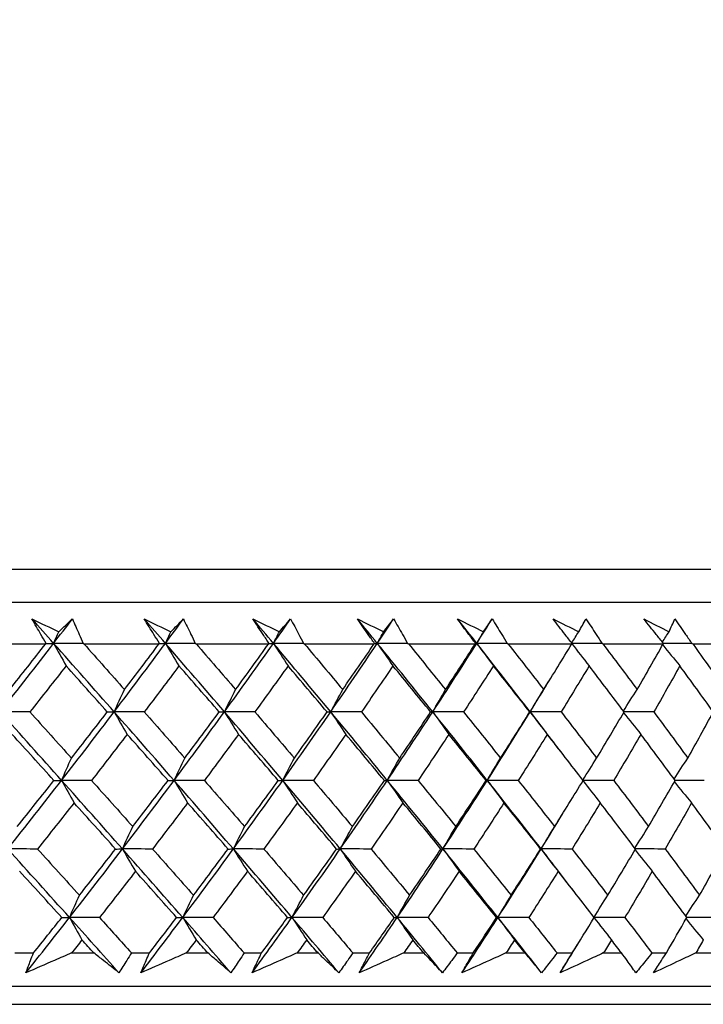
# Model space of a CAD drawing. Units: millimetres. Extents: x 32 to 1156, y 32 to 808.
# Drawn here: x 543 to 551, y 254 to 265 of the extents above; entities that cross this region are included whole.
import ezdxf

# ---------------------------------------------------------------- set-up
doc = ezdxf.new("R2010")
doc.units = ezdxf.units.MM
doc.header["$LTSCALE"] = 4
doc.layers.add('Dimension (ISO)', color=7, linetype='Continuous', lineweight=18, true_color=0x00003f)
doc.layers.add('Visible (ISO)', color=7, linetype='Continuous', lineweight=25, true_color=0x00003f)
doc.styles.add('Samuel Heath (ISO)', font='tahoma.ttf')
doc.dimstyles.new('Samuel Heath (ISO)', dxfattribs={"dimscale": 4, "dimtxt": 3, "dimasz": 2.5, "dimexe": 1, "dimexo": 1.5, "dimgap": 0.762, "dimtad": 0, "dimtih": 1, "dimtoh": 1, "dimrnd": 1e-08, "dimzin": 0, "dimdsep": 46, "dimtxsty": 'Samuel Heath (ISO)', "dimcen": 0.09, "dimdle": 10, "dimclrd": 256, "dimclre": 256, "dimclrt": 256, "dimazin": 0, "dimtfac": 1, "dimtmove": 0, "dimatfit": 3, "dimfxl": 0, "dimtolj": 1, "dimtzin": 0, "dimlwd": 15, "dimlwe": 15, "dimarcsym": 0})

# ---------------------------------------------------------------- blocks, each defined once
blk = doc.blocks.new('*D8')
at = {"layer": 'Defpoints', "color": 0, "transparency": 16777216}
for p in [(666.936, 462.727), (632.006, 247.158), (666.936, 247.158)]:
    blk.add_point(p, dxfattribs=at)
at = {"layer": 'Dimension (ISO)', "color": 176, "lineweight": 15, "true_color": 0x000080, "transparency": 16777216}
for p, q in [((632.006, 253.158), (632.006, 466.727)), ((666.936, 253.158), (666.936, 466.727)), ((632.006, 462.727), (611.565, 462.727)), ((656.936, 462.727), (642.006, 462.727))]:
    blk.add_line(p, q, dxfattribs=at)
at = {"layer": 'Dimension (ISO)', "color": 176, "true_color": 0x000080, "transparency": 16777216}
for points in [[(642.006, 464.394), (642.006, 461.06), (632.006, 462.727)], [(656.936, 464.394), (656.936, 461.06), (666.936, 462.727)]]:
    blk.add_solid(points, dxfattribs=at)
at = {"layer": 'Dimension (ISO)', "color": 176, "lineweight": 18, "true_color": 0x000080, "transparency": 16777216, "insert": (582.013, 478.772), "char_height": 12, "attachment_point": 2, "style": 'Samuel Heath (ISO)'}
blk.add_mtext('\\A1;{\\fAIGDT|b0|i0;\\ln}\\fTahoma|b0|i0;\\S42.00^ 36.00;', dxfattribs=at)

msp = doc.modelspace()

# ---------------------------------------------------------------- linework, layer by layer
at = {"layer": 'Visible (ISO)'}
for p, q in [((501.734, 258.52), (557.209, 258.52)), ((502.095, 258.158), (556.847, 258.158)), ((542.555, 257.704), (543.404, 257.704)), ((543.822, 257.704), (544.646, 257.704)), ((545.05, 257.704), (545.845, 257.704)), ((546.235, 257.704), (547, 257.704)), ((547.374, 257.704), (548.107, 257.704)), ((548.464, 257.704), (549.163, 257.704)), ((549.502, 257.704), (550.164, 257.704)), ((550.486, 257.704), (551.11, 257.704)), ((543.067, 254.32), (543.27, 254.32)), ((543.687, 254.32), (543.932, 254.32)), ((544.342, 254.32), (544.539, 254.32)), ((544.942, 254.32), (545.18, 254.32)), ((545.576, 254.32), (545.766, 254.32)), ((546.156, 254.32), (546.385, 254.32)), ((546.766, 254.32), (546.949, 254.32)), ((547.323, 254.32), (547.543, 254.32)), ((547.909, 254.32), (548.084, 254.32)), ((548.442, 254.32), (548.652, 254.32)), ((549.001, 254.32), (549.168, 254.32)), ((549.508, 254.32), (549.708, 254.32)), ((550.04, 254.32), (550.198, 254.32)), ((550.52, 254.32), (550.709, 254.32)), ((501.624, 253.958), (557.319, 253.958)), ((504.221, 253.758), (554.721, 253.758))]:
    msp.add_line(p, q, dxfattribs=at)
for points in [[(543.254, 257.976), (543.351, 257.929), (543.449, 257.883), (543.547, 257.836)], [(543.491, 257.709), (543.412, 257.798), (543.333, 257.887), (543.254, 257.976)], [(543.491, 257.709), (543.559, 257.798), (543.628, 257.887), (543.696, 257.976)], [(543.547, 257.836), (543.597, 257.883), (543.646, 257.929), (543.696, 257.976)], [(544.483, 257.976), (544.581, 257.929), (544.678, 257.883), (544.775, 257.836)], [(544.715, 257.709), (544.638, 257.798), (544.561, 257.887), (544.483, 257.976)], [(544.715, 257.709), (544.781, 257.798), (544.846, 257.887), (544.911, 257.976)], [(544.775, 257.836), (544.821, 257.883), (544.866, 257.929), (544.911, 257.976)], [(545.672, 257.976), (545.769, 257.929), (545.865, 257.883), (545.962, 257.836)], [(545.897, 257.709), (545.822, 257.798), (545.747, 257.887), (545.672, 257.976)], [(545.897, 257.709), (545.96, 257.798), (546.022, 257.887), (546.084, 257.976)], [(545.962, 257.836), (546.003, 257.883), (546.044, 257.929), (546.084, 257.976)], [(546.816, 257.976), (546.912, 257.929), (547.008, 257.883), (547.104, 257.836)], [(547.034, 257.709), (546.961, 257.798), (546.889, 257.887), (546.816, 257.976)], [(547.034, 257.709), (547.094, 257.798), (547.153, 257.887), (547.212, 257.976)], [(547.104, 257.836), (547.14, 257.883), (547.176, 257.929), (547.212, 257.976)], [(547.912, 257.976), (548.007, 257.929), (548.102, 257.883), (548.197, 257.836)], [(548.123, 257.709), (548.053, 257.798), (547.983, 257.887), (547.912, 257.976)], [(548.123, 257.709), (548.179, 257.798), (548.235, 257.887), (548.291, 257.976)], [(548.197, 257.836), (548.229, 257.883), (548.26, 257.929), (548.291, 257.976)], [(548.958, 257.976), (549.052, 257.929), (549.146, 257.883), (549.239, 257.836)], [(549.239, 257.836), (549.266, 257.883), (549.292, 257.929), (549.318, 257.976)], [(549.951, 257.976), (550.043, 257.929), (550.135, 257.883), (550.227, 257.836)], [(550.227, 257.836), (550.249, 257.883), (550.27, 257.929), (550.291, 257.976)], [(543.491, 257.709), (543.509, 257.751), (543.528, 257.794), (543.547, 257.836)], [(544.715, 257.709), (544.735, 257.751), (544.755, 257.794), (544.775, 257.836)], [(545.897, 257.709), (545.919, 257.751), (545.94, 257.794), (545.962, 257.836)], [(547.034, 257.709), (547.057, 257.751), (547.08, 257.794), (547.104, 257.836)], [(548.123, 257.709), (548.148, 257.751), (548.172, 257.794), (548.197, 257.836)], [(549.162, 257.712), (549.188, 257.753), (549.213, 257.795), (549.239, 257.836)], [(550.154, 257.724), (550.178, 257.761), (550.203, 257.799), (550.227, 257.836)], [(542.906, 256.959), (543.103, 257.209), (543.298, 257.459), (543.491, 257.709)], [(543.009, 257.203), (543.142, 257.37), (543.274, 257.537), (543.404, 257.704)], [(543.404, 257.704), (543.406, 257.705), (543.407, 257.707), (543.409, 257.708)], [(543.409, 257.708), (543.436, 257.708), (543.463, 257.709), (543.491, 257.709)], [(543.491, 257.709), (543.536, 257.626), (543.582, 257.544), (543.628, 257.463)], [(543.813, 257.708), (543.706, 257.708), (543.598, 257.709), (543.491, 257.709)], [(544.153, 256.959), (543.933, 257.209), (543.713, 257.459), (543.491, 257.709)], [(543.813, 257.708), (543.816, 257.707), (543.819, 257.705), (543.822, 257.704)], [(543.822, 257.704), (543.971, 257.537), (544.119, 257.37), (544.266, 257.203)], [(544.153, 256.959), (544.343, 257.209), (544.53, 257.459), (544.715, 257.709)], [(544.266, 257.203), (544.394, 257.37), (544.52, 257.537), (544.646, 257.704)], [(544.646, 257.704), (544.647, 257.705), (544.648, 257.707), (544.65, 257.708)], [(544.65, 257.708), (544.671, 257.708), (544.693, 257.709), (544.715, 257.709)], [(544.715, 257.709), (544.764, 257.626), (544.814, 257.544), (544.863, 257.463)], [(545.041, 257.708), (544.932, 257.708), (544.823, 257.709), (544.715, 257.709)], [(545.36, 256.959), (545.146, 257.209), (544.931, 257.459), (544.715, 257.709)], [(545.041, 257.708), (545.044, 257.707), (545.047, 257.705), (545.05, 257.704)], [(545.05, 257.704), (545.195, 257.537), (545.339, 257.37), (545.483, 257.203)], [(545.36, 256.959), (545.542, 257.209), (545.72, 257.459), (545.897, 257.709)], [(545.483, 257.203), (545.605, 257.37), (545.726, 257.537), (545.845, 257.704)], [(545.845, 257.704), (545.847, 257.705), (545.848, 257.707), (545.849, 257.708)], [(545.849, 257.708), (545.865, 257.708), (545.881, 257.709), (545.897, 257.709)], [(545.897, 257.709), (545.95, 257.626), (546.003, 257.544), (546.057, 257.463)], [(546.226, 257.708), (546.116, 257.708), (546.007, 257.709), (545.897, 257.709)], [(546.524, 256.959), (546.316, 257.209), (546.107, 257.459), (545.897, 257.709)], [(546.226, 257.708), (546.229, 257.707), (546.232, 257.705), (546.235, 257.704)], [(546.235, 257.704), (546.376, 257.537), (546.516, 257.37), (546.655, 257.203)], [(546.524, 256.959), (546.696, 257.209), (546.866, 257.459), (547.034, 257.709)], [(546.655, 257.203), (546.771, 257.37), (546.886, 257.537), (547, 257.704)], [(547, 257.704), (547.001, 257.705), (547.002, 257.707), (547.004, 257.708)], [(547.004, 257.708), (547.014, 257.708), (547.024, 257.709), (547.034, 257.709)], [(547.034, 257.709), (547.091, 257.626), (547.148, 257.544), (547.205, 257.463)], [(547.365, 257.708), (547.255, 257.708), (547.144, 257.709), (547.034, 257.709)], [(547.641, 256.959), (547.44, 257.209), (547.238, 257.459), (547.034, 257.709)], [(547.365, 257.708), (547.368, 257.707), (547.371, 257.705), (547.374, 257.704)], [(547.374, 257.704), (547.51, 257.537), (547.646, 257.37), (547.781, 257.203)], [(547.641, 256.959), (547.804, 257.209), (547.965, 257.459), (548.123, 257.709)], [(547.781, 257.203), (547.891, 257.37), (547.999, 257.537), (548.107, 257.704)], [(548.107, 257.704), (548.108, 257.705), (548.109, 257.707), (548.11, 257.708)], [(548.11, 257.708), (548.114, 257.708), (548.119, 257.709), (548.123, 257.709)], [(548.123, 257.709), (548.183, 257.626), (548.244, 257.544), (548.305, 257.463)], [(548.456, 257.708), (548.345, 257.708), (548.234, 257.709), (548.123, 257.709)], [(548.708, 256.959), (548.514, 257.209), (548.319, 257.459), (548.123, 257.709)], [(548.456, 257.708), (548.459, 257.707), (548.461, 257.705), (548.464, 257.704)], [(548.464, 257.704), (548.596, 257.537), (548.726, 257.37), (548.856, 257.203)], [(548.856, 257.203), (548.959, 257.37), (549.062, 257.537), (549.163, 257.704)], [(549.163, 257.704), (549.164, 257.705), (549.164, 257.707), (549.165, 257.708)], [(549.164, 257.705), (549.226, 257.624), (549.289, 257.543), (549.353, 257.463)], [(549.494, 257.708), (549.384, 257.708), (549.274, 257.709), (549.165, 257.709)], [(549.494, 257.708), (549.497, 257.707), (549.5, 257.705), (549.502, 257.704)], [(549.502, 257.704), (549.629, 257.537), (549.754, 257.37), (549.878, 257.203)], [(549.878, 257.203), (549.975, 257.37), (550.07, 257.537), (550.164, 257.704)], [(550.158, 257.692), (550.22, 257.615), (550.283, 257.539), (550.346, 257.463)], [(550.164, 257.704), (550.165, 257.705), (550.166, 257.707), (550.167, 257.708)], [(550.477, 257.708), (550.373, 257.708), (550.27, 257.709), (550.166, 257.709)], [(550.477, 257.708), (550.48, 257.707), (550.483, 257.705), (550.486, 257.704)], [(550.486, 257.704), (550.606, 257.537), (550.726, 257.37), (550.845, 257.203)], [(543.628, 257.463), (543.496, 257.295), (543.364, 257.126), (543.231, 256.958)], [(544.078, 256.958), (543.929, 257.126), (543.778, 257.294), (543.628, 257.463)], [(544.863, 257.463), (544.738, 257.295), (544.611, 257.126), (544.483, 256.958)], [(545.303, 256.958), (545.157, 257.126), (545.011, 257.294), (544.863, 257.463)], [(546.057, 257.463), (545.937, 257.295), (545.816, 257.126), (545.694, 256.958)], [(546.484, 256.958), (546.342, 257.126), (546.2, 257.294), (546.057, 257.463)], [(547.205, 257.463), (547.091, 257.295), (546.976, 257.126), (546.86, 256.958)], [(547.618, 256.958), (547.482, 257.126), (547.344, 257.294), (547.205, 257.463)], [(548.305, 257.463), (548.197, 257.295), (548.089, 257.126), (547.979, 256.958)], [(548.703, 256.958), (548.571, 257.126), (548.439, 257.294), (548.305, 257.463)], [(549.353, 257.463), (549.252, 257.295), (549.15, 257.126), (549.046, 256.958)], [(549.735, 256.958), (549.609, 257.126), (549.481, 257.294), (549.353, 257.463)], [(550.346, 257.463), (550.252, 257.295), (550.157, 257.126), (550.061, 256.958)], [(550.712, 256.958), (550.591, 257.126), (550.469, 257.294), (550.346, 257.463)], [(548.708, 256.959), (548.777, 257.071), (548.845, 257.184), (548.913, 257.296)], [(544.153, 256.959), (544.191, 257.041), (544.228, 257.122), (544.266, 257.203)], [(545.36, 256.959), (545.401, 257.041), (545.442, 257.122), (545.483, 257.203)], [(546.524, 256.959), (546.567, 257.041), (546.611, 257.122), (546.655, 257.203)], [(547.641, 256.959), (547.687, 257.041), (547.734, 257.122), (547.781, 257.203)], [(548.708, 256.959), (548.757, 257.041), (548.806, 257.122), (548.856, 257.203)], [(549.728, 256.968), (549.778, 257.047), (549.828, 257.125), (549.878, 257.203)], [(543.231, 256.958), (543.123, 256.958), (543.014, 256.959), (542.906, 256.959)], [(543.578, 256.209), (543.355, 256.459), (543.131, 256.709), (542.906, 256.959)], [(543.231, 256.958), (543.383, 256.79), (543.535, 256.621), (543.686, 256.453)], [(543.578, 256.209), (543.772, 256.459), (543.964, 256.709), (544.153, 256.959)], [(543.686, 256.453), (543.818, 256.621), (543.948, 256.79), (544.078, 256.958)], [(544.078, 256.958), (544.103, 256.958), (544.128, 256.959), (544.153, 256.959)], [(544.483, 256.958), (544.373, 256.958), (544.263, 256.959), (544.153, 256.959)], [(544.153, 256.959), (544.2, 256.876), (544.248, 256.795), (544.296, 256.713)], [(544.809, 256.209), (544.592, 256.459), (544.373, 256.709), (544.153, 256.959)], [(544.483, 256.958), (544.632, 256.79), (544.78, 256.621), (544.927, 256.453)], [(544.809, 256.209), (544.995, 256.459), (545.179, 256.709), (545.36, 256.959)], [(544.927, 256.453), (545.053, 256.621), (545.179, 256.79), (545.303, 256.958)], [(545.303, 256.958), (545.322, 256.958), (545.341, 256.959), (545.36, 256.959)], [(545.694, 256.958), (545.583, 256.958), (545.471, 256.959), (545.36, 256.959)], [(545.36, 256.959), (545.412, 256.876), (545.463, 256.795), (545.515, 256.713)], [(545.999, 256.209), (545.787, 256.459), (545.574, 256.709), (545.36, 256.959)], [(545.694, 256.958), (545.838, 256.79), (545.982, 256.621), (546.126, 256.453)], [(545.999, 256.209), (546.176, 256.459), (546.351, 256.709), (546.524, 256.959)], [(546.126, 256.453), (546.246, 256.621), (546.366, 256.79), (546.484, 256.958)], [(546.484, 256.958), (546.497, 256.958), (546.511, 256.959), (546.524, 256.959)], [(546.86, 256.958), (546.748, 256.958), (546.636, 256.959), (546.524, 256.959)], [(546.524, 256.959), (546.579, 256.876), (546.634, 256.795), (546.69, 256.713)], [(547.143, 256.209), (546.938, 256.459), (546.732, 256.709), (546.524, 256.959)], [(546.86, 256.958), (547, 256.79), (547.14, 256.621), (547.279, 256.453)], [(547.143, 256.209), (547.311, 256.459), (547.477, 256.709), (547.641, 256.959)], [(547.279, 256.453), (547.393, 256.621), (547.506, 256.79), (547.618, 256.958)], [(547.618, 256.958), (547.626, 256.958), (547.633, 256.959), (547.641, 256.959)], [(547.979, 256.958), (547.866, 256.958), (547.753, 256.959), (547.641, 256.959)], [(547.641, 256.959), (547.699, 256.876), (547.758, 256.795), (547.817, 256.713)], [(548.238, 256.209), (548.041, 256.459), (547.842, 256.709), (547.641, 256.959)], [(547.979, 256.958), (548.114, 256.79), (548.249, 256.621), (548.383, 256.453)], [(548.238, 256.209), (548.398, 256.459), (548.554, 256.709), (548.708, 256.959)], [(548.383, 256.453), (548.491, 256.621), (548.598, 256.79), (548.703, 256.958)], [(548.703, 256.958), (548.705, 256.958), (548.706, 256.959), (548.708, 256.959)], [(549.046, 256.958), (548.934, 256.958), (548.821, 256.959), (548.708, 256.959)], [(548.708, 256.959), (548.77, 256.876), (548.832, 256.795), (548.895, 256.713)], [(549.045, 256.521), (548.933, 256.667), (548.821, 256.813), (548.708, 256.959)], [(549.046, 256.958), (549.177, 256.79), (549.306, 256.621), (549.435, 256.453)], [(549.435, 256.453), (549.536, 256.621), (549.636, 256.79), (549.735, 256.958)], [(549.73, 256.949), (549.793, 256.87), (549.856, 256.791), (549.919, 256.713)], [(550.061, 256.958), (549.952, 256.958), (549.843, 256.959), (549.735, 256.959)], [(550.061, 256.958), (550.186, 256.79), (550.31, 256.621), (550.433, 256.453)], [(550.433, 256.453), (550.527, 256.621), (550.62, 256.79), (550.712, 256.958)], [(543.494, 256.208), (543.342, 256.376), (543.189, 256.545), (543.036, 256.713)], [(544.296, 256.713), (544.167, 256.545), (544.037, 256.376), (543.906, 256.208)], [(544.743, 256.208), (544.594, 256.376), (544.445, 256.545), (544.296, 256.713)], [(545.515, 256.713), (545.391, 256.545), (545.267, 256.376), (545.141, 256.208)], [(545.95, 256.208), (545.805, 256.376), (545.66, 256.545), (545.515, 256.713)], [(546.69, 256.713), (546.572, 256.545), (546.454, 256.376), (546.334, 256.208)], [(547.111, 256.208), (546.972, 256.376), (546.831, 256.545), (546.69, 256.713)], [(547.817, 256.713), (547.706, 256.545), (547.594, 256.376), (547.48, 256.208)], [(548.225, 256.208), (548.09, 256.376), (547.954, 256.545), (547.817, 256.713)], [(548.895, 256.713), (548.79, 256.545), (548.684, 256.376), (548.577, 256.208)], [(549.287, 256.208), (549.157, 256.376), (549.026, 256.545), (548.895, 256.713)], [(549.919, 256.713), (549.821, 256.545), (549.722, 256.376), (549.622, 256.208)], [(550.295, 256.208), (550.17, 256.376), (550.045, 256.545), (549.919, 256.713)], [(543.578, 256.209), (543.614, 256.291), (543.65, 256.372), (543.686, 256.453)], [(544.809, 256.209), (544.848, 256.291), (544.887, 256.372), (544.927, 256.453)], [(545.999, 256.209), (546.041, 256.291), (546.083, 256.372), (546.126, 256.453)], [(547.143, 256.209), (547.188, 256.291), (547.233, 256.372), (547.279, 256.453)], [(548.238, 256.209), (548.286, 256.291), (548.334, 256.372), (548.383, 256.453)], [(549.284, 256.211), (549.334, 256.292), (549.384, 256.373), (549.435, 256.453)], [(550.283, 256.224), (550.332, 256.301), (550.382, 256.377), (550.433, 256.453)], [(542.989, 255.459), (543.187, 255.709), (543.384, 255.959), (543.578, 256.209)], [(543.092, 255.703), (543.227, 255.871), (543.361, 256.04), (543.494, 256.208)], [(543.494, 256.208), (543.522, 256.208), (543.55, 256.209), (543.578, 256.209)], [(543.906, 256.208), (543.796, 256.208), (543.687, 256.209), (543.578, 256.209)], [(543.578, 256.209), (543.623, 256.126), (543.669, 256.045), (543.714, 255.964)], [(544.244, 255.459), (544.023, 255.709), (543.801, 255.959), (543.578, 256.209)], [(543.906, 256.208), (544.057, 256.04), (544.207, 255.871), (544.357, 255.703)], [(544.244, 255.459), (544.435, 255.709), (544.623, 255.959), (544.809, 256.209)], [(544.357, 255.703), (544.487, 255.871), (544.615, 256.04), (544.743, 256.208)], [(544.743, 256.208), (544.765, 256.208), (544.787, 256.209), (544.809, 256.209)], [(545.141, 256.208), (545.031, 256.208), (544.92, 256.209), (544.809, 256.209)], [(544.809, 256.209), (544.858, 256.126), (544.908, 256.045), (544.958, 255.964)], [(545.458, 255.459), (545.243, 255.709), (545.027, 255.959), (544.809, 256.209)], [(545.141, 256.208), (545.288, 256.04), (545.435, 255.871), (545.581, 255.703)], [(545.458, 255.459), (545.641, 255.709), (545.821, 255.959), (545.999, 256.209)], [(545.581, 255.703), (545.705, 255.871), (545.828, 256.04), (545.95, 256.208)], [(545.95, 256.208), (545.966, 256.208), (545.982, 256.209), (545.999, 256.209)], [(546.334, 256.208), (546.222, 256.208), (546.11, 256.209), (545.999, 256.209)], [(545.999, 256.209), (546.052, 256.126), (546.105, 256.045), (546.159, 255.964)], [(546.629, 255.459), (546.42, 255.709), (546.21, 255.959), (545.999, 256.209)], [(546.334, 256.208), (546.477, 256.04), (546.619, 255.871), (546.761, 255.703)], [(546.629, 255.459), (546.803, 255.709), (546.974, 255.959), (547.143, 256.209)], [(546.761, 255.703), (546.879, 255.871), (546.996, 256.04), (547.111, 256.208)], [(547.111, 256.208), (547.122, 256.208), (547.132, 256.209), (547.143, 256.209)], [(547.48, 256.208), (547.368, 256.208), (547.255, 256.209), (547.143, 256.209)], [(547.143, 256.209), (547.2, 256.126), (547.257, 256.045), (547.314, 255.964)], [(547.753, 255.459), (547.551, 255.709), (547.348, 255.959), (547.143, 256.209)], [(547.48, 256.208), (547.619, 256.04), (547.756, 255.871), (547.893, 255.703)], [(547.753, 255.459), (547.917, 255.709), (548.079, 255.959), (548.238, 256.209)], [(547.893, 255.703), (548.005, 255.871), (548.115, 256.04), (548.225, 256.208)], [(548.225, 256.208), (548.229, 256.208), (548.234, 256.209), (548.238, 256.209)], [(548.577, 256.208), (548.464, 256.208), (548.351, 256.209), (548.238, 256.209)], [(548.238, 256.209), (548.299, 256.126), (548.359, 256.045), (548.42, 255.964)], [(548.827, 255.459), (548.632, 255.709), (548.436, 255.959), (548.238, 256.209)], [(548.577, 256.208), (548.711, 256.04), (548.843, 255.871), (548.975, 255.703)], [(548.975, 255.703), (549.08, 255.871), (549.184, 256.04), (549.287, 256.208)], [(549.285, 256.206), (549.348, 256.124), (549.411, 256.044), (549.475, 255.964)], [(549.622, 256.208), (549.51, 256.208), (549.398, 256.209), (549.286, 256.209)], [(549.622, 256.208), (549.75, 256.04), (549.877, 255.871), (550.003, 255.703)], [(550.003, 255.703), (550.102, 255.871), (550.199, 256.04), (550.295, 256.208)], [(550.286, 256.193), (550.348, 256.116), (550.411, 256.04), (550.474, 255.964)], [(550.611, 256.208), (550.505, 256.208), (550.4, 256.208), (550.294, 256.209)], [(543.714, 255.964), (543.582, 255.795), (543.449, 255.627), (543.315, 255.458)], [(544.168, 255.458), (544.018, 255.627), (543.866, 255.795), (543.714, 255.964)], [(544.958, 255.964), (544.831, 255.795), (544.703, 255.627), (544.574, 255.458)], [(545.4, 255.458), (545.253, 255.627), (545.106, 255.795), (544.958, 255.964)], [(546.159, 255.964), (546.038, 255.795), (545.916, 255.627), (545.792, 255.458)], [(546.589, 255.458), (546.446, 255.627), (546.303, 255.795), (546.159, 255.964)], [(547.314, 255.964), (547.199, 255.795), (547.083, 255.627), (546.966, 255.458)], [(547.73, 255.458), (547.592, 255.627), (547.454, 255.795), (547.314, 255.964)], [(548.42, 255.964), (548.312, 255.795), (548.202, 255.627), (548.091, 255.458)], [(548.822, 255.458), (548.689, 255.627), (548.555, 255.795), (548.42, 255.964)], [(549.475, 255.964), (549.373, 255.795), (549.27, 255.627), (549.166, 255.458)], [(549.86, 255.458), (549.732, 255.627), (549.604, 255.795), (549.475, 255.964)], [(550.474, 255.964), (550.38, 255.795), (550.284, 255.627), (550.186, 255.458)], [(550.842, 255.458), (550.721, 255.627), (550.598, 255.795), (550.474, 255.964)], [(548.827, 255.459), (548.909, 255.591), (548.99, 255.723), (549.07, 255.855)], [(544.244, 255.459), (544.281, 255.54), (544.319, 255.622), (544.357, 255.703)], [(545.458, 255.459), (545.499, 255.54), (545.54, 255.622), (545.581, 255.703)], [(546.629, 255.459), (546.673, 255.54), (546.717, 255.622), (546.761, 255.703)], [(547.753, 255.459), (547.799, 255.54), (547.846, 255.622), (547.893, 255.703)], [(548.827, 255.459), (548.876, 255.54), (548.925, 255.622), (548.975, 255.703)], [(549.853, 255.467), (549.903, 255.546), (549.953, 255.625), (550.003, 255.703)], [(543.315, 255.458), (543.206, 255.458), (543.097, 255.458), (542.989, 255.459)], [(543.665, 254.708), (543.44, 254.958), (543.215, 255.208), (542.989, 255.459)], [(543.315, 255.458), (543.468, 255.289), (543.621, 255.121), (543.773, 254.952)], [(543.665, 254.708), (543.86, 254.958), (544.053, 255.208), (544.244, 255.459)], [(543.773, 254.952), (543.906, 255.121), (544.038, 255.289), (544.168, 255.458)], [(544.168, 255.458), (544.193, 255.458), (544.219, 255.458), (544.244, 255.459)], [(544.574, 255.458), (544.464, 255.458), (544.354, 255.458), (544.244, 255.459)], [(544.244, 255.459), (544.291, 255.376), (544.339, 255.295), (544.387, 255.214)], [(544.904, 254.708), (544.685, 254.958), (544.465, 255.208), (544.244, 255.459)], [(544.574, 255.458), (544.724, 255.289), (544.873, 255.121), (545.022, 254.952)], [(544.904, 254.708), (545.091, 254.958), (545.276, 255.208), (545.458, 255.459)], [(545.022, 254.952), (545.149, 255.121), (545.275, 255.289), (545.4, 255.458)], [(545.4, 255.458), (545.42, 255.458), (545.439, 255.458), (545.458, 255.459)], [(545.792, 255.458), (545.681, 255.458), (545.57, 255.458), (545.458, 255.459)], [(545.458, 255.459), (545.51, 255.376), (545.561, 255.295), (545.613, 255.214)], [(546.1, 254.708), (545.888, 254.958), (545.674, 255.208), (545.458, 255.459)], [(545.792, 255.458), (545.938, 255.289), (546.083, 255.121), (546.227, 254.952)], [(546.1, 254.708), (546.279, 254.958), (546.455, 255.208), (546.629, 255.459)], [(546.227, 254.952), (546.349, 255.121), (546.469, 255.289), (546.589, 255.458)], [(546.589, 255.458), (546.602, 255.458), (546.616, 255.458), (546.629, 255.459)], [(546.966, 255.458), (546.854, 255.458), (546.741, 255.458), (546.629, 255.459)], [(546.629, 255.459), (546.684, 255.376), (546.739, 255.295), (546.795, 255.214)], [(547.252, 254.708), (547.046, 254.958), (546.838, 255.208), (546.629, 255.459)], [(546.966, 255.458), (547.107, 255.289), (547.248, 255.121), (547.387, 254.952)], [(547.252, 254.708), (547.421, 254.958), (547.589, 255.208), (547.753, 255.459)], [(547.387, 254.952), (547.503, 255.121), (547.617, 255.289), (547.73, 255.458)], [(547.73, 255.458), (547.738, 255.458), (547.745, 255.458), (547.753, 255.459)], [(548.091, 255.458), (547.979, 255.458), (547.866, 255.458), (547.753, 255.459)], [(547.753, 255.459), (547.812, 255.376), (547.87, 255.295), (547.93, 255.214)], [(548.354, 254.708), (548.155, 254.958), (547.955, 255.208), (547.753, 255.459)], [(548.091, 255.458), (548.228, 255.289), (548.363, 255.121), (548.498, 254.952)], [(548.354, 254.708), (548.514, 254.958), (548.672, 255.208), (548.827, 255.459)], [(548.498, 254.952), (548.607, 255.121), (548.715, 255.289), (548.822, 255.458)], [(548.822, 255.458), (548.823, 255.458), (548.825, 255.458), (548.827, 255.459)], [(549.166, 255.458), (549.053, 255.458), (548.94, 255.458), (548.827, 255.459)], [(548.827, 255.459), (548.889, 255.376), (548.951, 255.295), (549.014, 255.214)], [(549.182, 254.999), (549.064, 255.152), (548.946, 255.305), (548.827, 255.459)], [(549.166, 255.458), (549.297, 255.289), (549.428, 255.121), (549.557, 254.952)], [(549.557, 254.952), (549.659, 255.121), (549.76, 255.289), (549.86, 255.458)], [(549.855, 255.449), (549.917, 255.37), (549.981, 255.292), (550.044, 255.214)], [(550.186, 255.458), (550.077, 255.458), (549.969, 255.458), (549.86, 255.459)], [(550.186, 255.458), (550.312, 255.289), (550.437, 255.121), (550.561, 254.952)], [(550.561, 254.952), (550.656, 255.121), (550.75, 255.289), (550.842, 255.458)], [(543.58, 254.708), (543.427, 254.877), (543.273, 255.045), (543.119, 255.214)], [(544.387, 255.214), (544.256, 255.045), (544.125, 254.877), (543.993, 254.708)], [(544.837, 254.708), (544.687, 254.877), (544.537, 255.045), (544.387, 255.214)], [(545.613, 255.214), (545.488, 255.045), (545.363, 254.877), (545.236, 254.708)], [(546.051, 254.708), (545.905, 254.877), (545.76, 255.045), (545.613, 255.214)], [(546.795, 255.214), (546.676, 255.045), (546.557, 254.877), (546.436, 254.708)], [(547.22, 254.708), (547.079, 254.877), (546.937, 255.045), (546.795, 255.214)], [(547.93, 255.214), (547.817, 255.045), (547.704, 254.877), (547.589, 254.708)], [(548.34, 254.708), (548.204, 254.877), (548.067, 255.045), (547.93, 255.214)], [(549.014, 255.214), (548.908, 255.045), (548.801, 254.877), (548.693, 254.708)], [(549.408, 254.708), (549.278, 254.877), (549.146, 255.045), (549.014, 255.214)], [(550.044, 255.214), (549.945, 255.045), (549.845, 254.877), (549.744, 254.708)], [(550.422, 254.708), (550.297, 254.877), (550.171, 255.045), (550.044, 255.214)], [(543.665, 254.708), (543.7, 254.79), (543.737, 254.871), (543.773, 254.952)], [(544.904, 254.708), (544.943, 254.79), (544.982, 254.871), (545.022, 254.952)], [(546.1, 254.708), (546.142, 254.79), (546.185, 254.871), (546.227, 254.952)], [(547.252, 254.708), (547.297, 254.79), (547.342, 254.871), (547.387, 254.952)], [(548.354, 254.708), (548.402, 254.79), (548.45, 254.871), (548.498, 254.952)], [(549.406, 254.711), (549.456, 254.792), (549.506, 254.872), (549.557, 254.952)], [(550.411, 254.724), (550.46, 254.8), (550.51, 254.876), (550.561, 254.952)], [(543.187, 254.103), (543.348, 254.305), (543.507, 254.507), (543.665, 254.708)], [(543.27, 254.32), (543.374, 254.449), (543.477, 254.579), (543.58, 254.708)], [(543.58, 254.708), (543.608, 254.708), (543.636, 254.708), (543.665, 254.708)], [(543.993, 254.708), (543.884, 254.708), (543.774, 254.708), (543.665, 254.708)], [(543.665, 254.708), (543.71, 254.627), (543.755, 254.545), (543.801, 254.464)], [(544.206, 254.103), (544.026, 254.305), (543.846, 254.507), (543.665, 254.708)], [(543.993, 254.708), (544.11, 254.579), (544.226, 254.449), (544.342, 254.32)], [(544.446, 254.103), (544.6, 254.305), (544.752, 254.507), (544.904, 254.708)], [(544.539, 254.32), (544.639, 254.449), (544.738, 254.579), (544.837, 254.708)], [(544.837, 254.708), (544.859, 254.708), (544.881, 254.708), (544.904, 254.708)], [(545.236, 254.708), (545.125, 254.708), (545.014, 254.708), (544.904, 254.708)], [(544.904, 254.708), (544.953, 254.627), (545.002, 254.545), (545.052, 254.464)], [(545.431, 254.103), (545.256, 254.305), (545.08, 254.507), (544.904, 254.708)], [(545.236, 254.708), (545.35, 254.579), (545.463, 254.449), (545.576, 254.32)], [(545.663, 254.103), (545.81, 254.305), (545.956, 254.507), (546.1, 254.708)], [(545.766, 254.32), (545.862, 254.449), (545.957, 254.579), (546.051, 254.708)], [(546.051, 254.708), (546.067, 254.708), (546.084, 254.708), (546.1, 254.708)], [(546.436, 254.708), (546.324, 254.708), (546.212, 254.708), (546.1, 254.708)], [(546.1, 254.708), (546.154, 254.627), (546.207, 254.545), (546.261, 254.464)], [(546.613, 254.103), (546.443, 254.305), (546.272, 254.507), (546.1, 254.708)], [(546.436, 254.708), (546.547, 254.579), (546.657, 254.449), (546.766, 254.32)], [(546.836, 254.103), (546.976, 254.305), (547.115, 254.507), (547.252, 254.708)], [(546.949, 254.32), (547.04, 254.449), (547.13, 254.579), (547.22, 254.708)], [(547.22, 254.708), (547.23, 254.708), (547.241, 254.708), (547.252, 254.708)], [(547.589, 254.708), (547.477, 254.708), (547.364, 254.708), (547.252, 254.708)], [(547.252, 254.708), (547.308, 254.627), (547.365, 254.545), (547.423, 254.464)], [(547.747, 254.103), (547.583, 254.305), (547.418, 254.507), (547.252, 254.708)], [(547.589, 254.708), (547.696, 254.579), (547.803, 254.449), (547.909, 254.32)], [(547.961, 254.103), (548.094, 254.305), (548.225, 254.507), (548.354, 254.708)], [(548.084, 254.32), (548.17, 254.449), (548.255, 254.579), (548.34, 254.708)], [(548.34, 254.708), (548.345, 254.708), (548.349, 254.708), (548.354, 254.708)], [(548.693, 254.708), (548.58, 254.708), (548.467, 254.708), (548.354, 254.708)], [(548.354, 254.708), (548.414, 254.627), (548.475, 254.545), (548.536, 254.464)], [(548.832, 254.103), (548.674, 254.305), (548.514, 254.507), (548.354, 254.708)], [(548.693, 254.708), (548.796, 254.579), (548.899, 254.449), (549.001, 254.32)], [(549.168, 254.32), (549.249, 254.449), (549.329, 254.579), (549.408, 254.708)], [(549.407, 254.706), (549.47, 254.625), (549.533, 254.544), (549.597, 254.464)], [(549.744, 254.708), (549.632, 254.708), (549.52, 254.708), (549.408, 254.708)], [(549.744, 254.708), (549.843, 254.579), (549.942, 254.449), (550.04, 254.32)], [(550.198, 254.32), (550.273, 254.449), (550.348, 254.579), (550.422, 254.708)], [(550.413, 254.693), (550.476, 254.616), (550.539, 254.54), (550.602, 254.464)], [(550.74, 254.708), (550.634, 254.708), (550.528, 254.708), (550.422, 254.708)], [(543.801, 254.464), (543.763, 254.416), (543.725, 254.368), (543.687, 254.32)], [(543.932, 254.32), (543.889, 254.368), (543.845, 254.416), (543.801, 254.464)], [(545.052, 254.464), (545.016, 254.416), (544.979, 254.368), (544.942, 254.32)], [(545.18, 254.32), (545.138, 254.368), (545.095, 254.416), (545.052, 254.464)], [(546.261, 254.464), (546.226, 254.416), (546.191, 254.368), (546.156, 254.32)], [(546.385, 254.32), (546.343, 254.368), (546.302, 254.416), (546.261, 254.464)], [(547.423, 254.464), (547.39, 254.416), (547.356, 254.368), (547.323, 254.32)], [(547.543, 254.32), (547.503, 254.368), (547.463, 254.416), (547.423, 254.464)], [(548.536, 254.464), (548.505, 254.416), (548.473, 254.368), (548.442, 254.32)], [(548.652, 254.32), (548.613, 254.368), (548.575, 254.416), (548.536, 254.464)], [(549.597, 254.464), (549.567, 254.416), (549.538, 254.368), (549.508, 254.32)], [(549.708, 254.32), (549.671, 254.368), (549.634, 254.416), (549.597, 254.464)], [(550.602, 254.464), (550.575, 254.416), (550.548, 254.368), (550.52, 254.32)], [(549.036, 254.103), (549.1, 254.207), (549.164, 254.311), (549.227, 254.414)]]:
    msp.add_open_spline(points, degree=3, dxfattribs=at)
for points, knots in [([(543.409, 257.708), (543.39, 257.741), (543.371, 257.773), (543.319, 257.862), (543.286, 257.919), (543.254, 257.976)], [0.01023643, 0.01023643, 0.01023643, 0.01023643, 0.02406176, 0.02406176, 0.0482008, 0.0482008, 0.0482008, 0.0482008]), ([(543.696, 257.976), (543.721, 257.92), (543.746, 257.863), (543.785, 257.774), (543.799, 257.741), (543.813, 257.708)], [0, 0, 0, 0, 0.0239146, 0.0239146, 0.03796435, 0.03796435, 0.03796435, 0.03796435]), ([(544.65, 257.708), (544.629, 257.741), (544.609, 257.773), (544.553, 257.862), (544.518, 257.919), (544.483, 257.976)], [0.01023643, 0.01023643, 0.01023643, 0.01023643, 0.02406176, 0.02406176, 0.0482008, 0.0482008, 0.0482008, 0.0482008]), ([(544.911, 257.976), (544.939, 257.92), (544.967, 257.863), (545.01, 257.774), (545.025, 257.741), (545.041, 257.708)], [0, 0, 0, 0, 0.0239146, 0.0239146, 0.03796435, 0.03796435, 0.03796435, 0.03796435]), ([(545.849, 257.708), (545.827, 257.741), (545.806, 257.773), (545.746, 257.862), (545.709, 257.919), (545.672, 257.976)], [0.01023643, 0.01023643, 0.01023643, 0.01023643, 0.02406176, 0.02406176, 0.0482008, 0.0482008, 0.0482008, 0.0482008]), ([(546.084, 257.976), (546.115, 257.92), (546.145, 257.863), (546.192, 257.774), (546.209, 257.741), (546.226, 257.708)], [0, 0, 0, 0, 0.0239146, 0.0239146, 0.03796435, 0.03796435, 0.03796435, 0.03796435]), ([(547.004, 257.708), (546.98, 257.741), (546.957, 257.773), (546.895, 257.862), (546.855, 257.919), (546.816, 257.976)], [0.01023643, 0.01023643, 0.01023643, 0.01023643, 0.02406176, 0.02406176, 0.0482008, 0.0482008, 0.0482008, 0.0482008]), ([(547.212, 257.976), (547.245, 257.92), (547.277, 257.863), (547.328, 257.774), (547.347, 257.741), (547.365, 257.708)], [0, 0, 0, 0, 0.0239146, 0.0239146, 0.03796435, 0.03796435, 0.03796435, 0.03796435]), ([(548.11, 257.708), (548.086, 257.741), (548.061, 257.773), (547.995, 257.862), (547.954, 257.919), (547.912, 257.976)], [0.01023643, 0.01023643, 0.01023643, 0.01023643, 0.02406176, 0.02406176, 0.0482008, 0.0482008, 0.0482008, 0.0482008]), ([(548.291, 257.976), (548.326, 257.92), (548.361, 257.863), (548.416, 257.774), (548.436, 257.741), (548.456, 257.708)], [0, 0, 0, 0, 0.0239146, 0.0239146, 0.03796435, 0.03796435, 0.03796435, 0.03796435]), ([(549.165, 257.708), (549.14, 257.741), (549.115, 257.773), (549.045, 257.862), (549.002, 257.919), (548.958, 257.976)], [0.01023643, 0.01023643, 0.01023643, 0.01023643, 0.02406176, 0.02406176, 0.0482008, 0.0482008, 0.0482008, 0.0482008]), ([(549.318, 257.976), (549.355, 257.92), (549.393, 257.863), (549.451, 257.774), (549.472, 257.741), (549.494, 257.708)], [0, 0, 0, 0, 0.0239146, 0.0239146, 0.03796435, 0.03796435, 0.03796435, 0.03796435]), ([(550.167, 257.708), (550.14, 257.741), (550.114, 257.773), (550.042, 257.862), (549.996, 257.919), (549.951, 257.976)], [0.01023643, 0.01023643, 0.01023643, 0.01023643, 0.02406176, 0.02406176, 0.0482008, 0.0482008, 0.0482008, 0.0482008]), ([(550.291, 257.976), (550.331, 257.92), (550.37, 257.863), (550.432, 257.774), (550.455, 257.741), (550.477, 257.708)], [0, 0, 0, 0, 0.0239146, 0.0239146, 0.03796435, 0.03796435, 0.03796435, 0.03796435]), ([(543.187, 254.103), (543.204, 254.148), (543.221, 254.193), (543.249, 254.265), (543.259, 254.292), (543.27, 254.32)], [0, 0, 0, 0, 0.01911806, 0.01911806, 0.03073519, 0.03073519, 0.03073519, 0.03073519]), ([(543.687, 254.32), (543.624, 254.293), (543.562, 254.266), (543.396, 254.193), (543.292, 254.148), (543.187, 254.103)], [0.0136287, 0.0136287, 0.0136287, 0.0136287, 0.03404068, 0.03404068, 0.0681797, 0.0681797, 0.0681797, 0.0681797]), ([(544.206, 254.103), (544.15, 254.148), (544.093, 254.193), (544.002, 254.265), (543.967, 254.292), (543.932, 254.32)], [0, 0, 0, 0, 0.03394008, 0.03394008, 0.05455099, 0.05455099, 0.05455099, 0.05455099]), ([(544.342, 254.32), (544.326, 254.293), (544.309, 254.266), (544.263, 254.193), (544.235, 254.148), (544.206, 254.103)], [0.00769546, 0.00769546, 0.00769546, 0.00769546, 0.0192, 0.0192, 0.03843066, 0.03843066, 0.03843066, 0.03843066]), ([(544.446, 254.103), (544.464, 254.148), (544.484, 254.193), (544.515, 254.265), (544.527, 254.292), (544.539, 254.32)], [0, 0, 0, 0, 0.01911806, 0.01911806, 0.03073519, 0.03073519, 0.03073519, 0.03073519]), ([(544.942, 254.32), (544.88, 254.293), (544.819, 254.266), (544.653, 254.193), (544.549, 254.148), (544.446, 254.103)], [0.0136287, 0.0136287, 0.0136287, 0.0136287, 0.03404068, 0.03404068, 0.0681797, 0.0681797, 0.0681797, 0.0681797]), ([(545.431, 254.103), (545.38, 254.148), (545.328, 254.193), (545.244, 254.265), (545.212, 254.292), (545.18, 254.32)], [0, 0, 0, 0, 0.03394008, 0.03394008, 0.05455099, 0.05455099, 0.05455099, 0.05455099]), ([(545.576, 254.32), (545.559, 254.293), (545.541, 254.266), (545.492, 254.193), (545.462, 254.148), (545.431, 254.103)], [0.00769546, 0.00769546, 0.00769546, 0.00769546, 0.0192, 0.0192, 0.03843066, 0.03843066, 0.03843066, 0.03843066]), ([(545.663, 254.103), (545.684, 254.148), (545.705, 254.193), (545.74, 254.265), (545.753, 254.292), (545.766, 254.32)], [0, 0, 0, 0, 0.01911806, 0.01911806, 0.03073519, 0.03073519, 0.03073519, 0.03073519]), ([(546.156, 254.32), (546.094, 254.293), (546.033, 254.266), (545.869, 254.193), (545.766, 254.148), (545.663, 254.103)], [0.0136287, 0.0136287, 0.0136287, 0.0136287, 0.03404068, 0.03404068, 0.0681797, 0.0681797, 0.0681797, 0.0681797]), ([(546.613, 254.103), (546.566, 254.148), (546.519, 254.193), (546.443, 254.265), (546.414, 254.292), (546.385, 254.32)], [0, 0, 0, 0, 0.03394008, 0.03394008, 0.05455099, 0.05455099, 0.05455099, 0.05455099]), ([(546.766, 254.32), (546.748, 254.293), (546.729, 254.266), (546.677, 254.193), (546.645, 254.148), (546.613, 254.103)], [0.00769546, 0.00769546, 0.00769546, 0.00769546, 0.0192, 0.0192, 0.03843066, 0.03843066, 0.03843066, 0.03843066]), ([(546.836, 254.103), (546.859, 254.148), (546.882, 254.193), (546.92, 254.265), (546.934, 254.292), (546.949, 254.32)], [0, 0, 0, 0, 0.01911806, 0.01911806, 0.03073519, 0.03073519, 0.03073519, 0.03073519]), ([(547.323, 254.32), (547.262, 254.293), (547.202, 254.266), (547.039, 254.193), (546.938, 254.148), (546.836, 254.103)], [0.0136287, 0.0136287, 0.0136287, 0.0136287, 0.03404068, 0.03404068, 0.0681797, 0.0681797, 0.0681797, 0.0681797]), ([(547.747, 254.103), (547.706, 254.148), (547.664, 254.193), (547.595, 254.265), (547.569, 254.292), (547.543, 254.32)], [0, 0, 0, 0, 0.03394008, 0.03394008, 0.05455099, 0.05455099, 0.05455099, 0.05455099]), ([(547.909, 254.32), (547.889, 254.293), (547.869, 254.266), (547.815, 254.193), (547.782, 254.148), (547.747, 254.103)], [0.00769546, 0.00769546, 0.00769546, 0.00769546, 0.0192, 0.0192, 0.03843066, 0.03843066, 0.03843066, 0.03843066]), ([(547.961, 254.103), (547.986, 254.148), (548.011, 254.193), (548.052, 254.265), (548.068, 254.292), (548.084, 254.32)], [0, 0, 0, 0, 0.01911806, 0.01911806, 0.03073519, 0.03073519, 0.03073519, 0.03073519]), ([(548.442, 254.32), (548.382, 254.293), (548.322, 254.266), (548.162, 254.193), (548.061, 254.148), (547.961, 254.103)], [0.0136287, 0.0136287, 0.0136287, 0.0136287, 0.03404068, 0.03404068, 0.0681797, 0.0681797, 0.0681797, 0.0681797]), ([(548.832, 254.103), (548.795, 254.148), (548.758, 254.193), (548.698, 254.265), (548.675, 254.292), (548.652, 254.32)], [0, 0, 0, 0, 0.03394008, 0.03394008, 0.05455099, 0.05455099, 0.05455099, 0.05455099]), ([(549.001, 254.32), (548.98, 254.293), (548.959, 254.266), (548.903, 254.193), (548.868, 254.148), (548.832, 254.103)], [0.00769546, 0.00769546, 0.00769546, 0.00769546, 0.0192, 0.0192, 0.03843066, 0.03843066, 0.03843066, 0.03843066]), ([(549.036, 254.103), (549.062, 254.148), (549.09, 254.193), (549.134, 254.265), (549.151, 254.292), (549.168, 254.32)], [0, 0, 0, 0, 0.01911806, 0.01911806, 0.03073519, 0.03073519, 0.03073519, 0.03073519]), ([(549.508, 254.32), (549.45, 254.293), (549.391, 254.266), (549.233, 254.193), (549.134, 254.148), (549.036, 254.103)], [0.0136287, 0.0136287, 0.0136287, 0.0136287, 0.03404068, 0.03404068, 0.0681797, 0.0681797, 0.0681797, 0.0681797]), ([(549.864, 254.103), (549.832, 254.148), (549.8, 254.193), (549.748, 254.265), (549.728, 254.292), (549.708, 254.32)], [0, 0, 0, 0, 0.03394008, 0.03394008, 0.05455099, 0.05455099, 0.05455099, 0.05455099]), ([(550.04, 254.32), (550.018, 254.293), (549.996, 254.266), (549.938, 254.193), (549.901, 254.148), (549.864, 254.103)], [0.00769546, 0.00769546, 0.00769546, 0.00769546, 0.0192, 0.0192, 0.03843066, 0.03843066, 0.03843066, 0.03843066]), ([(550.056, 254.103), (550.085, 254.148), (550.114, 254.193), (550.162, 254.265), (550.18, 254.292), (550.198, 254.32)], [0, 0, 0, 0, 0.01911806, 0.01911806, 0.03073519, 0.03073519, 0.03073519, 0.03073519]), ([(550.52, 254.32), (550.462, 254.293), (550.405, 254.266), (550.25, 254.193), (550.154, 254.148), (550.056, 254.103)], [0.0136287, 0.0136287, 0.0136287, 0.0136287, 0.03404068, 0.03404068, 0.0681797, 0.0681797, 0.0681797, 0.0681797])]:
    msp.add_open_spline(points, degree=3, knots=knots, dxfattribs=at)

# ---------------------------------------------------------------- dimensions: what is measured, and where the dimension line sits
at = {"layer": 'Dimension (ISO)', "color": 176, "lineweight": 18, "true_color": 0x000080}
dim = msp.add_linear_dim(base=(666.936, 462.727), p1=(632.006, 247.158), p2=(666.936, 247.158), angle=180, text='{\\fAIGDT|b0|i0;\\ln}\\fTahoma|b0|i0;<>', dimstyle='Samuel Heath (ISO)', override={"dimgap": 0.762, "dimtih": 0, "dimtoh": 0, "dimdec": 2, "dimtol": 0, "dimlim": 1, "dimtp": 7.07, "dimtm": -1.07, "dimtdec": 2, "dimtofl": 0, "dimatfit": 2}, dxfattribs=at)
dim.commit()
dim.dimension.update_dxf_attribs({"geometry": '*D8', "text_midpoint": (582.013, 462.727), "dimtype": 160})

doc.saveas('drawing.dxf')
